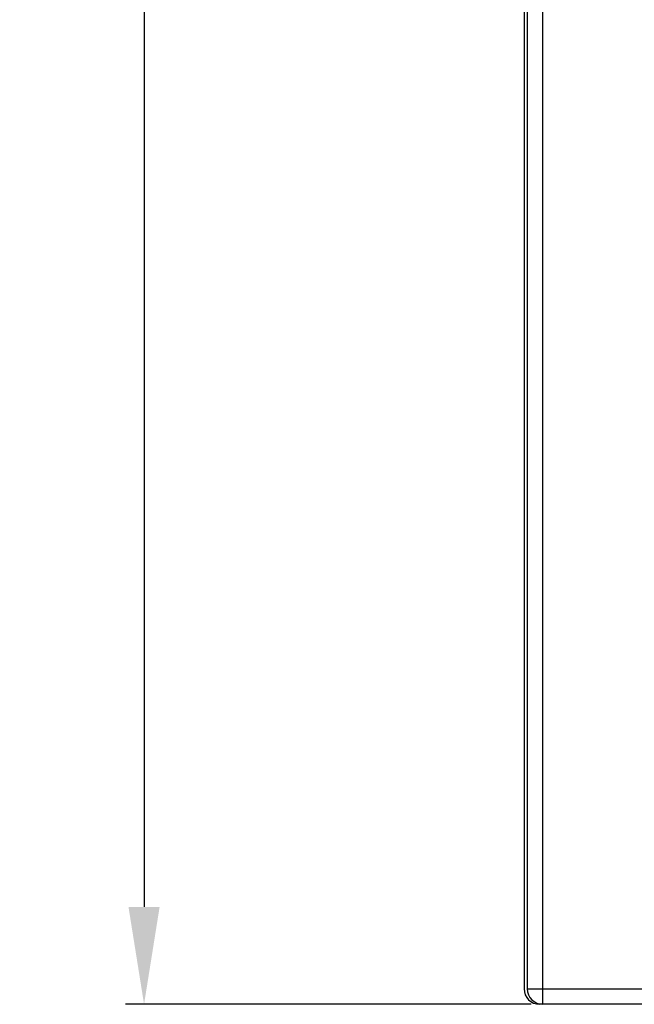
# Model space of a CAD drawing. Units: millimetres. Extents: x 15 to 728, y 15 to 518.
# Drawn here: x 81 to 120, y 270 to 334 of the extents above; entities that cross this region are included whole.
import ezdxf

# ---------------------------------------------------------------- set-up
doc = ezdxf.new("R2010")
doc.units = ezdxf.units.MM
doc.header["$LTSCALE"] = 40.8375
doc.header["$PDMODE"] = 3
doc.header["$PDSIZE"] = 0.3125
doc.layers.get('0').update_dxf_attribs({"linetype": 'CONTINUOUS'})
doc.layers.get('Defpoints').update_dxf_attribs({"linetype": 'CONTINUOUS'})
doc.layers.add('1_2', color=7, linetype='CONTINUOUS')
doc.styles.get("Standard").update_dxf_attribs({"font": 'txt', "width": 0.8})
doc.dimstyles.new('DIMSTYLE_2', dxfattribs={"dimtxt": 5.5, "dimasz": 6.25, "dimexe": 1.2, "dimexo": 0.3, "dimgap": 0.55, "dimtad": 1, "dimdsep": 46, "dimtxsty": 'Standard', "dimblk": '_FILLED', "dimblk1": '_FILLED', "dimblk2": '_FILLED', "dimcen": 0.09, "dimazin": 2, "dimtp": 0.5, "dimtm": 0.5, "dimtfac": 1, "dimtofl": 0, "dimtmove": 0, "dimatfit": 3, "dimldrblk": '_FILLED', "dimfxl": 1, "dimtolj": 1, "dimarcsym": 0})

# ---------------------------------------------------------------- blocks, each defined once
blk = doc.blocks.new('_FILLED')
at = {"color": 0, "linetype": 'ByBlock'}
blk.add_solid([(0, 0), (-1, 0.16), (-1, -0.16)], dxfattribs=at)
blk = doc.blocks.new('*D2')
at = {"layer": '1_2', "color": 0, "linetype": 'Continuous', "lineweight": -2, "transparency": 16777216}
for p, q in [((113.722, 440.437), (87.686, 440.437)), ((88.886, 434.187), (88.886, 276.687)), ((113.722, 270.437), (87.686, 270.437))]:
    blk.add_line(p, q, dxfattribs=at)
at = {"layer": 'Defpoints', "color": 0, "linetype": 'Continuous', "transparency": 16777216}
for p in [(114.022, 440.437), (88.886, 270.437), (114.022, 270.437)]:
    blk.add_point(p, dxfattribs=at)
at = {"layer": '1_2', "color": 0, "linetype": 'Continuous', "lineweight": -2, "transparency": 16777216, "xscale": 6.25, "yscale": 6.25, "zscale": 6.25}
for p, rotation in [((88.886, 440.437), 90), ((88.886, 270.437), 270)]:
    blk.add_blockref('_FILLED', p, dxfattribs=dict(at, rotation=rotation))
at = {"layer": '1_2', "color": 0, "linetype": 'Continuous', "transparency": 16777216, "insert": (81.002, 355.346), "char_height": 5.5, "width": 13.2, "attachment_point": 2, "rotation": 90, "line_spacing_factor": 0.9}
blk.add_mtext('\\A1;170', dxfattribs=at)

msp = doc.modelspace()

# ---------------------------------------------------------------- linework, layer by layer
at = {"layer": '1_2', "color": 7, "linetype": 'Continuous'}
for p, q in [((114.472, 270.437), (114.472, 440.437)), ((113.272, 439.437), (113.272, 271.437)), ((113.472, 417.537), (113.472, 271.437)), ((113.472, 271.437), (158.472, 271.437)), ((114.472, 270.437), (114.272, 270.437)), ((192.472, 270.437), (114.472, 270.437))]:
    msp.add_line(p, q, dxfattribs=at)
for centre in [(114.272, 271.437), (114.472, 271.437)]:
    msp.add_arc(centre, 1, 180, 270, dxfattribs=at)

# ---------------------------------------------------------------- dimensions: what is measured, and where the dimension line sits
dim = msp.add_linear_dim(base=(88.886, 270.437), p1=(114.022, 440.437), p2=(114.022, 270.437), angle=270, dimstyle='DIMSTYLE_2', dxfattribs=at)
dim.commit()
dim.dimension.update_dxf_attribs({"geometry": '*D2', "text_midpoint": (88.886, 355.346), "dimtype": 160})

doc.saveas('drawing.dxf')
